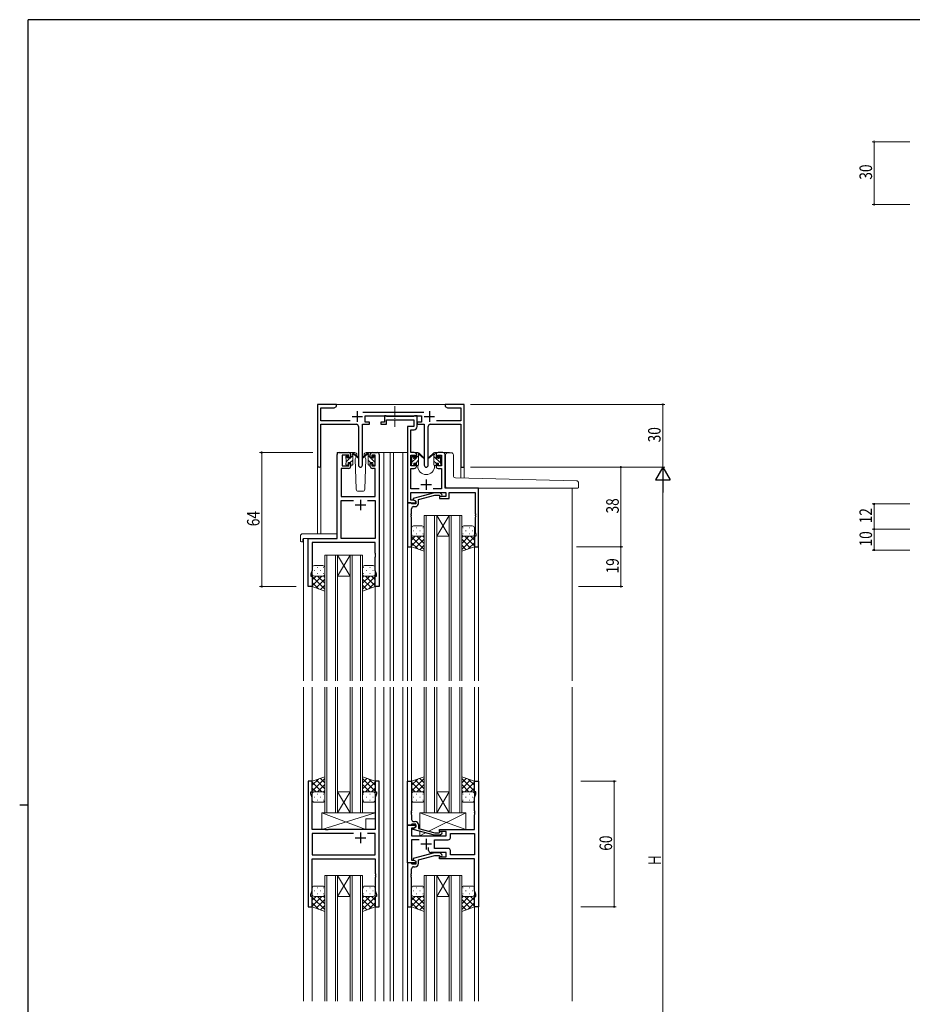
# Model space of a CAD drawing. Extents: x 0 to 1133, y 0 to 806.
# Drawn here: x 0 to 426, y 332 to 802 of the extents above; entities that cross this region are included whole.
import ezdxf

# ---------------------------------------------------------------- set-up
doc = ezdxf.new("R2010")
doc.units = 0
doc.linetypes.add('YCENTER_1', pattern=[13, 10, -1, 1, -1])
for name, color, linetype, lineweight in [('YKK_11', 7, 'CONTINUOUS', 30), ('YKK_12', 2, 'CONTINUOUS', 13), ('YKK_13', 4, 'CONTINUOUS', 13), ('YKK_D', 6, 'CONTINUOUS', 13)]:
    doc.layers.add(name, color=color, linetype=linetype, lineweight=lineweight)
doc.layers.add('YKK_ZWAK', color=7, linetype='CONTINUOUS')
doc.styles.get("Standard").update_dxf_attribs({"font": 'ROMANS.SHX', "bigfont": 'EXTFONT.SHX'})

# ---------------------------------------------------------------- blocks, each defined once
blk = doc.blocks.new('A201')
at = {"layer": 'YKK_ZWAK', "color": 254, "linetype": 'Continuous'}
for p, q in [((571, 410), (21, 410)), ((21, 35), (21, 410)), ((19, 222.5), (21, 222.5))]:
    blk.add_line(p, q, dxfattribs=at)

msp = doc.modelspace()

# ---------------------------------------------------------------- linework, layer by layer
at = {"layer": 'YKK_11', "color": 0, "linetype": 'ByBlock', "lineweight": -2, "ltscale": 0.5}
for p, q in [((142.3, 618.28), (142.3, 589.1)), ((151.3, 618.28), (142.3, 618.28)), ((143.93, 616.65), (150.2, 616.65)), ((143.93, 610.41), (143.93, 616.65)), ((150.2, 616.65), (151.3, 617.28)), ((151.3, 617.28), (151.3, 618.28)), ((203.3, 618.28), (203.3, 617.28)), ((206.84, 618.28), (203.3, 618.28)), ((203.3, 617.28), (204.39, 616.65)), ((204.39, 616.65), (210.67, 616.65)), ((207.02, 618.16), (206.84, 618.28)), ((207.57, 618.16), (207.02, 618.16)), ((207.75, 618.28), (207.57, 618.16)), ((207.84, 618.28), (207.75, 618.28)), ((208.02, 618.16), (207.84, 618.28)), ((208.57, 618.16), (208.02, 618.16)), ((208.75, 618.28), (208.57, 618.16)), ((212.3, 618.28), (208.75, 618.28)), ((210.67, 616.65), (210.67, 610.41)), ((212.3, 588.28), (212.3, 618.28)), ((193, 614.41), (163.99, 614.41)), ((165.1, 612.78), (191.9, 612.78)), ((165.1, 609.78), (165.1, 612.78)), ((174.3, 612.78), (174.3, 609.78)), ((175, 612.78), (174.3, 612.78)), ((175.27, 612.6), (175, 612.78)), ((175.45, 612.48), (175.27, 612.6)), ((188.11, 612.48), (175.45, 612.48)), ((188.29, 612.6), (188.11, 612.48)), ((188.57, 612.78), (188.29, 612.6)), ((189.9, 612.78), (188.57, 612.78)), ((189.9, 607.65), (189.9, 612.78)), ((191.9, 612.78), (191.9, 609.78)), ((157.95, 610.41), (143.93, 610.41)), ((143.93, 589.1), (143.93, 608.78)), ((143.93, 608.78), (160.85, 608.78)), ((161.85, 607.78), (161.85, 589.23)), ((163.75, 589.23), (163.75, 608.78)), ((163.75, 608.78), (167.1, 608.78)), ((167.1, 609.78), (165.1, 609.78)), ((167.1, 608.78), (167.1, 609.78)), ((172.6, 609.78), (172.6, 608.78)), ((174.3, 609.78), (172.6, 609.78)), ((172.6, 608.78), (175.3, 608.78)), ((175.3, 610.85), (188.27, 610.85)), ((175.3, 608.78), (175.3, 610.85)), ((185.2, 607.78), (185.2, 571.28)), ((188.27, 607.78), (185.2, 607.78)), ((188.27, 610.85), (188.27, 607.78)), ((189.9, 609.78), (189.9, 608.78)), ((191.9, 609.78), (189.9, 609.78)), ((189.9, 608.78), (193.25, 608.78)), ((193.25, 608.78), (193.25, 589.23)), ((195.15, 589.23), (195.15, 607.78)), ((196.15, 608.78), (210.67, 608.78)), ((210.67, 610.41), (199.05, 610.41)), ((210.67, 608.78), (210.67, 588.28)), ((186.83, 595.28), (186.83, 606.15)), ((186.83, 606.15), (188.4, 606.15)), ((151.6, 554.28), (151.6, 594.28)), ((152.6, 595.28), (157.1, 595.28)), ((154, 594.08), (154, 588.88)), ((157.3, 594.08), (154, 594.08)), ((157.3, 592.98), (157.3, 594.08)), ((158.1, 592.98), (157.3, 592.98)), ((158.1, 594.28), (158.1, 592.98)), ((167.5, 592.98), (167.5, 594.28)), ((168.3, 592.98), (167.5, 592.98)), ((168.3, 594.08), (168.3, 592.98)), ((169.8, 594.08), (168.3, 594.08)), ((168.5, 595.28), (170.8, 595.28)), ((169.8, 588.88), (169.8, 594.08)), ((171.8, 594.28), (171.8, 531.28)), ((188.5, 595.28), (186.83, 595.28)), ((186.83, 594.08), (188.7, 594.08)), ((186.83, 588.88), (186.83, 594.08)), ((188.7, 594.08), (188.7, 592.98)), ((188.7, 592.98), (189.5, 592.98)), ((189.5, 592.98), (189.5, 594.28)), ((198.9, 594.28), (198.9, 592.98)), ((198.9, 592.98), (199.7, 592.98)), ((199.7, 594.08), (201.57, 594.08)), ((199.7, 592.98), (199.7, 594.08)), ((202.2, 595.28), (199.9, 595.28)), ((201.57, 594.08), (201.57, 588.88)), ((203.2, 578.28), (203.2, 594.28)), ((154, 588.88), (157.3, 588.88)), ((157.3, 589.98), (158.1, 589.98)), ((157.3, 588.88), (157.3, 589.98)), ((158.1, 589.98), (158.1, 588.68)), ((167.5, 589.98), (168.3, 589.98)), ((167.5, 588.68), (167.5, 589.98)), ((168.3, 589.98), (168.3, 588.88)), ((168.3, 588.88), (169.8, 588.88)), ((188.7, 588.88), (186.83, 588.88)), ((188.7, 589.98), (188.7, 588.88)), ((189.5, 589.98), (188.7, 589.98)), ((189.5, 588.68), (189.5, 589.98)), ((198.9, 589.98), (198.9, 588.68)), ((199.7, 589.98), (198.9, 589.98)), ((199.7, 588.88), (199.7, 589.98)), ((201.57, 588.88), (199.7, 588.88)), ((210.67, 588.28), (212.3, 588.28)), ((153.53, 587.68), (153.53, 574.28)), ((157.1, 587.68), (153.53, 587.68)), ((169.87, 587.68), (168.5, 587.68)), ((169.87, 574.28), (169.87, 587.68)), ((186.83, 577.91), (186.83, 587.68)), ((186.83, 587.68), (188.5, 587.68)), ((199.9, 587.68), (201.57, 587.68)), ((201.57, 587.68), (201.57, 577.91)), ((153.53, 574.28), (169.87, 574.28)), ((190.85, 577.91), (186.83, 577.91)), ((186.83, 576.28), (203.6, 576.28)), ((186.83, 572.58), (186.83, 576.28)), ((198.1, 576.08), (188, 573.38)), ((190.5, 572.8), (198.26, 574.88)), ((201.57, 577.91), (197.55, 577.91)), ((200.94, 576.08), (198.1, 576.08)), ((198.26, 574.88), (200.45, 574.88)), ((200.45, 574.88), (200.87, 574.46)), ((200.6, 574.28), (200.6, 573.28)), ((203.6, 574.28), (200.6, 574.28)), ((201.72, 575.31), (200.94, 576.08)), ((219.2, 578.28), (203.2, 578.28)), ((203.6, 576.28), (203.6, 574.28)), ((205.1, 576.28), (217.57, 576.28)), ((205.1, 573.28), (205.1, 576.28)), ((217.57, 576.28), (217.57, 566.24)), ((219.2, 550.28), (219.2, 578.28)), ((153.53, 554.28), (153.53, 572.35)), ((153.53, 572.35), (159.45, 572.35)), ((166.15, 572.35), (169.87, 572.35)), ((166.15, 572.35), (169.87, 572.35)), ((169.87, 572.35), (169.87, 554.28)), ((185.2, 571.28), (185.2, 550.28)), ((186.9, 571.28), (185.2, 571.28)), ((185.2, 571.28), (189.2, 571.28)), ((188.33, 572.58), (186.83, 572.58)), ((187.2, 570.98), (186.9, 571.28)), ((187.4, 570.78), (187.2, 570.98)), ((189.2, 570.78), (187.4, 570.78)), ((188, 573.38), (188, 572.78)), ((188, 572.78), (189.2, 572.08)), ((188.2, 569.48), (189, 569.48)), ((189.2, 572.08), (188.33, 572.58)), ((189.2, 572.08), (189.2, 570.78)), ((189.2, 571.28), (189.2, 572.08)), ((190.5, 570.98), (190.5, 572.8)), ((200.6, 573.28), (205.1, 573.28)), ((187.08, 566.06), (187.2, 566.24)), ((187.08, 565.51), (187.08, 566.06)), ((187.2, 565.33), (187.08, 565.51)), ((187.08, 565.06), (187.2, 565.24)), ((187.08, 564.51), (187.08, 565.06)), ((187.2, 564.33), (187.08, 564.51)), ((187.2, 566.24), (187.2, 568.48)), ((187.2, 565.24), (187.2, 565.33)), ((187.2, 550.28), (187.2, 564.33)), ((217.57, 566.24), (217.69, 566.06)), ((217.69, 565.51), (217.57, 565.33)), ((217.57, 565.33), (217.57, 565.24)), ((217.57, 565.24), (217.69, 565.06)), ((217.69, 564.51), (217.57, 564.33)), ((217.57, 564.33), (217.57, 557.19)), ((217.69, 566.06), (217.69, 565.51)), ((217.69, 565.06), (217.69, 564.51)), ((217.2, 555.28), (217.2, 550.28)), ((217.9, 555.28), (217.2, 555.28)), ((217.57, 557.19), (217.9, 556.28)), ((217.9, 556.28), (217.9, 555.28)), ((137.8, 531.28), (137.8, 554.28)), ((137.8, 554.28), (151.6, 554.28)), ((169.87, 552.35), (139.73, 552.35)), ((139.73, 552.35), (139.73, 539.01)), ((169.87, 554.28), (153.53, 554.28)), ((169.87, 547.24), (169.87, 552.35)), ((185.2, 550.28), (187.2, 550.28)), ((217.2, 550.28), (219.2, 550.28)), ((169.99, 547.06), (169.87, 547.24)), ((169.87, 546.33), (169.99, 546.51)), ((169.87, 546.24), (169.87, 546.33)), ((169.99, 546.06), (169.87, 546.24)), ((169.87, 545.33), (169.99, 545.51)), ((169.99, 546.51), (169.99, 547.06)), ((169.99, 545.51), (169.99, 546.06)), ((169.87, 539.01), (169.87, 545.33)), ((139.73, 539.01), (139.1, 537.28)), ((139.1, 537.28), (139.1, 536.28)), ((139.1, 536.28), (139.8, 536.28)), ((139.8, 536.28), (139.8, 531.28)), ((169.8, 536.28), (170.5, 536.28)), ((169.8, 531.28), (169.8, 536.28)), ((170.5, 537.28), (169.87, 539.01)), ((170.5, 536.28), (170.5, 537.28)), ((139.8, 531.28), (137.8, 531.28)), ((171.8, 531.28), (169.8, 531.28)), ((137.8, 438.28), (137.8, 378.28)), ((139.8, 438.28), (137.8, 438.28)), ((139.8, 433.28), (139.8, 438.28)), ((169.8, 438.28), (169.8, 433.28)), ((171.8, 438.28), (169.8, 438.28)), ((171.8, 378.28), (171.8, 438.28)), ((185.2, 417.28), (185.2, 438.28)), ((185.2, 438.28), (187.2, 438.28)), ((187.2, 438.28), (187.2, 424.24)), ((217.2, 433.28), (217.2, 438.28)), ((217.2, 438.28), (219.2, 438.28)), ((219.2, 438.28), (219.2, 378.28)), ((139.1, 433.28), (139.8, 433.28)), ((139.1, 432.28), (139.1, 433.28)), ((169.8, 433.28), (170.5, 433.28)), ((170.5, 433.28), (170.5, 432.28)), ((217.9, 433.28), (217.2, 433.28)), ((217.9, 432.28), (217.9, 433.28)), ((139.73, 430.55), (139.1, 432.28)), ((139.73, 415.28), (139.73, 430.55)), ((170.5, 432.28), (169.87, 430.55)), ((169.87, 430.55), (169.87, 415.28)), ((217.27, 430.55), (217.9, 432.28)), ((217.27, 424.24), (217.27, 430.55)), ((187.2, 424.24), (187.08, 424.06)), ((187.08, 424.06), (187.08, 423.51)), ((187.08, 423.51), (187.2, 423.32)), ((187.2, 423.24), (187.08, 423.06)), ((187.2, 423.32), (187.2, 423.24)), ((217.39, 424.06), (217.27, 424.24)), ((217.27, 423.32), (217.39, 423.51)), ((217.27, 423.24), (217.27, 423.32)), ((217.39, 423.06), (217.27, 423.24)), ((217.39, 423.51), (217.39, 424.06)), ((187.08, 423.06), (187.08, 422.51)), ((187.08, 422.51), (187.2, 422.32)), ((187.2, 422.32), (187.2, 420.08)), ((188.2, 419.08), (189, 419.08)), ((217.27, 422.32), (217.39, 422.51)), ((217.27, 415.28), (217.27, 422.32)), ((217.39, 422.51), (217.39, 423.06)), ((146.13, 415.28), (139.73, 415.28)), ((146.32, 415.14), (146.13, 415.28)), ((147.28, 415.14), (146.32, 415.14)), ((147.47, 415.28), (147.28, 415.14)), ((169.87, 415.28), (147.47, 415.28)), ((185.2, 399.28), (185.2, 417.28)), ((186.9, 417.28), (185.2, 417.28)), ((185.2, 417.28), (189.2, 417.28)), ((187.2, 417.58), (186.9, 417.28)), ((187.13, 415.98), (187.13, 412.28)), ((188.33, 415.98), (187.13, 415.98)), ((187.4, 417.78), (187.2, 417.58)), ((189.2, 417.78), (187.4, 417.78)), ((188, 415.79), (189.2, 416.48)), ((188, 415.19), (188, 415.79)), ((198.1, 412.48), (188, 415.19)), ((189.2, 416.48), (188.33, 415.98)), ((189.2, 416.48), (189.2, 417.78)), ((189.2, 417.28), (189.2, 416.48)), ((190.5, 417.58), (190.5, 415.76)), ((190.5, 415.76), (198.26, 413.68)), ((200.45, 413.68), (200.87, 414.11)), ((200.6, 415.28), (217.27, 415.28)), ((200.6, 414.28), (200.6, 415.28)), ((203.8, 414.28), (200.6, 414.28)), ((203.8, 412.28), (203.8, 414.28)), ((159.45, 413.35), (139.73, 413.35)), ((159.45, 413.35), (139.73, 413.35)), ((139.73, 413.35), (139.73, 403.21)), ((169.87, 413.35), (166.15, 413.35)), ((169.87, 403.21), (169.87, 413.35)), ((187.13, 412.28), (203.8, 412.28)), ((187.13, 410.35), (187.13, 400.58)), ((190.85, 410.35), (187.13, 410.35)), ((200.94, 412.48), (198.1, 412.48)), ((198.2, 406.21), (198.2, 410.35)), ((198.2, 410.35), (204.73, 410.35)), ((198.26, 413.68), (200.45, 413.68)), ((201.72, 413.26), (200.94, 412.48)), ((205.73, 413.35), (217.27, 413.35)), ((205.73, 413.35), (217.27, 413.35)), ((205.73, 411.35), (205.73, 413.35)), ((217.27, 413.35), (217.27, 403.21)), ((195.35, 405.28), (195.35, 406.72)), ((204.73, 406.21), (198.2, 406.21)), ((205.73, 403.21), (205.73, 405.21)), ((139.73, 403.21), (169.87, 403.21)), ((139.73, 386.01), (139.73, 401.28)), ((139.73, 401.28), (169.87, 401.28)), ((169.87, 401.28), (169.87, 394.24)), ((187.13, 400.58), (188.33, 400.58)), ((198.1, 404.08), (188, 401.38)), ((188, 401.38), (188, 400.78)), ((188, 400.78), (189.2, 400.08)), ((188.33, 400.58), (189.2, 400.08)), ((189.2, 400.08), (189.2, 398.78)), ((189.2, 400.08), (189.2, 399.28)), ((190.5, 400.8), (198.26, 402.88)), ((190.5, 398.98), (190.5, 400.8)), ((203.8, 404.28), (196.35, 404.28)), ((200.94, 404.08), (198.1, 404.08)), ((198.26, 402.88), (200.45, 402.88)), ((200.45, 402.88), (200.87, 402.46)), ((200.6, 402.28), (203.8, 402.28)), ((200.6, 401.28), (200.6, 402.28)), ((217.27, 401.28), (200.6, 401.28)), ((201.72, 403.31), (200.94, 404.08)), ((203.8, 402.28), (203.8, 404.28)), ((217.27, 403.21), (205.73, 403.21)), ((217.27, 386.01), (217.27, 401.28)), ((185.2, 399.28), (185.2, 378.28)), ((186.9, 399.28), (185.2, 399.28)), ((189.2, 399.28), (185.2, 399.28)), ((187.2, 398.98), (186.9, 399.28)), ((187.4, 398.78), (187.2, 398.98)), ((187.2, 394.24), (187.2, 396.48)), ((189.2, 398.78), (187.4, 398.78)), ((188.2, 397.48), (189, 397.48)), ((169.87, 394.24), (169.99, 394.06)), ((169.99, 393.51), (169.87, 393.32)), ((169.87, 393.32), (169.87, 393.24)), ((169.87, 393.24), (169.99, 393.06)), ((169.99, 392.51), (169.87, 392.32)), ((169.87, 392.32), (169.87, 386.01)), ((169.99, 394.06), (169.99, 393.51)), ((169.99, 393.06), (169.99, 392.51)), ((187.08, 394.06), (187.2, 394.24)), ((187.08, 393.51), (187.08, 394.06)), ((187.2, 393.32), (187.08, 393.51)), ((187.08, 393.06), (187.2, 393.24)), ((187.08, 392.51), (187.08, 393.06)), ((187.2, 392.32), (187.08, 392.51)), ((187.2, 393.24), (187.2, 393.32)), ((187.2, 378.28), (187.2, 392.32)), ((139.1, 384.28), (139.73, 386.01)), ((169.87, 386.01), (170.5, 384.28)), ((217.9, 384.28), (217.27, 386.01)), ((139.1, 383.28), (139.1, 384.28)), ((139.8, 383.28), (139.1, 383.28)), ((139.8, 378.28), (139.8, 383.28)), ((169.8, 383.28), (169.8, 378.28)), ((170.5, 383.28), (169.8, 383.28)), ((170.5, 384.28), (170.5, 383.28)), ((217.2, 378.28), (217.2, 383.28)), ((217.2, 383.28), (217.9, 383.28)), ((217.9, 383.28), (217.9, 384.28)), ((137.8, 378.28), (139.8, 378.28)), ((169.8, 378.28), (171.8, 378.28)), ((185.2, 378.28), (187.2, 378.28)), ((219.2, 378.28), (217.2, 378.28))]:
    msp.add_line(p, q, dxfattribs=at)
at = {"layer": 'YKK_11', "color": 2, "ltscale": 0.5}
for p, q in [((158.8, 612.48), (163.8, 612.48)), ((161.3, 614.98), (161.3, 609.98)), ((193.2, 612.48), (198.2, 612.48)), ((195.7, 614.98), (195.7, 609.98)), ((191.7, 579.98), (196.7, 579.98)), ((194.2, 582.48), (194.2, 577.48)), ((160.3, 570.28), (165.3, 570.28)), ((162.8, 572.78), (162.8, 567.78)), ((160.3, 411.28), (165.3, 411.28)), ((162.8, 413.78), (162.8, 408.78)), ((194.2, 410.78), (194.2, 405.78)), ((196.7, 408.28), (191.7, 408.28))]:
    msp.add_line(p, q, dxfattribs=at)
at = {"layer": 'YKK_11', "color": 0, "linetype": 'ByBlock', "lineweight": -2, "ltscale": 0.5}
for centre, radius, start, end in [((160.85, 607.78), 1, 0, 90), ((188.4, 607.65), 1.5, 270, 360), ((196.15, 607.78), 1, 90, 180), ((152.6, 594.28), 1, 90, 180), ((157.1, 594.28), 1, 0, 90), ((168.5, 594.28), 1, 90, 180), ((170.8, 594.28), 1, 0, 90), ((188.5, 594.28), 1, 0, 90), ((199.9, 594.28), 1, 90, 180), ((202.2, 594.28), 1, 0, 90), ((143.11, 589.1), 0.815, 180, 0), ((157.1, 588.68), 1, 270, 360), ((162.8, 589.23), 0.95, 180, 0), ((168.5, 588.68), 1, 180, 270), ((188.5, 588.68), 1, 270, 360), ((194.2, 589.23), 0.95, 180, 0), ((199.9, 588.68), 1, 180, 270), ((201.3, 574.88), 0.6, 225, 45), ((188.2, 568.48), 1, 90, 180), ((189, 570.98), 1.5, 270, 360), ((188.2, 420.08), 1, 180, 270), ((189, 417.58), 1.5, 0, 90), ((201.3, 413.68), 0.6, 315, 135), ((204.73, 411.35), 1, 270, 360), ((196.35, 405.28), 1, 180, 270), ((204.73, 405.21), 1, 0, 90), ((201.3, 402.88), 0.6, 225, 45), ((188.2, 396.48), 1, 90, 180), ((189, 398.98), 1.5, 270, 360)]:
    msp.add_arc(centre, radius, start, end, dxfattribs=at)
at = {"layer": 'YKK_12'}
for p, q in [((150.8, 618.28), (203.8, 618.28)), ((151.6, 554.58), (151.6, 595.28)), ((154.8, 595.28), (151.6, 595.28)), ((169.65, 595.28), (177, 595.28)), ((174, 595.28), (174, 486.28)), ((176.99, 595.28), (185.2, 595.28)), ((177, 595.28), (177, 486.28)), ((178.5, 595.28), (178.5, 486.28)), ((183, 595.28), (183, 486.28)), ((188.5, 595.28), (190.2, 595.28)), ((190.2, 595.28), (190.2, 595.08)), ((198.2, 595.28), (198.2, 595.08)), ((198.2, 595.28), (205.39, 595.28)), ((205.4, 595.15), (205.4, 595.28)), ((142.3, 589.1), (142.3, 556.47)), ((143.93, 589.1), (143.93, 556.47)), ((190.2, 589.08), (190.2, 588.78)), ((198.2, 589.08), (198.2, 588.78)), ((212.3, 588.28), (210.67, 588.28)), ((210.67, 588.28), (210.67, 583.2)), ((212.3, 588.28), (212.3, 583.16)), ((221.8, 578.28), (240, 578.28)), ((264, 578.28), (264, 486.28)), ((135.6, 554.28), (135.6, 486.28)), ((138.1, 554.28), (135.6, 554.28)), ((185.2, 550.58), (185.2, 486.28)), ((187.2, 550.78), (187.2, 486.28)), ((217.2, 550.78), (217.2, 486.28)), ((219.2, 550.58), (219.2, 486.28)), ((139.8, 531.78), (139.8, 486.28)), ((169.8, 531.78), (169.8, 486.28)), ((135.6, 483.28), (135.6, 333.28)), ((139.8, 483.28), (139.8, 438.28)), ((169.8, 483.28), (169.8, 438.28)), ((174, 483.28), (174, 333.28)), ((177, 483.28), (177, 333.28)), ((178.5, 483.28), (178.5, 333.28)), ((183, 483.28), (183, 333.28)), ((185.2, 483.28), (185.2, 333.28)), ((187.2, 483.28), (187.2, 438.28)), ((217.2, 483.28), (217.2, 438.28)), ((219.2, 483.28), (219.2, 333.28)), ((264, 483.28), (264, 333.28)), ((139.8, 378.28), (139.8, 333.28)), ((169.8, 378.28), (169.8, 333.28)), ((187.2, 378.28), (187.2, 333.28)), ((217.2, 378.28), (217.2, 333.28))]:
    msp.add_line(p, q, dxfattribs=at)
at = {"layer": 'YKK_12', "ltscale": 1.5}
for p, q in [((193.2, 565.28), (193.2, 486.28)), ((199.2, 565.28), (193.2, 565.28)), ((194.2, 486.28), (194.2, 565.28)), ((198.2, 565.28), (198.2, 486.28)), ((199.2, 486.28), (199.2, 565.28)), ((205.2, 565.28), (199.2, 555.28)), ((199.2, 565.28), (205.2, 555.28)), ((199.2, 565.28), (205.2, 565.28)), ((205.2, 565.28), (205.2, 486.28)), ((211.2, 565.28), (205.2, 565.28)), ((206.2, 486.28), (206.2, 565.28)), ((210.2, 565.28), (210.2, 486.28)), ((211.2, 486.28), (211.2, 565.28)), ((199.2, 555.28), (205.2, 555.28)), ((145.8, 546.28), (145.8, 486.28)), ((151.8, 546.28), (145.8, 546.28)), ((146.8, 486.28), (146.8, 546.28)), ((150.8, 546.28), (150.8, 486.28)), ((157.8, 546.28), (151.8, 536.28)), ((151.8, 546.28), (157.8, 536.28)), ((151.8, 486.28), (151.8, 546.28)), ((151.8, 546.28), (157.8, 546.28)), ((157.8, 546.28), (157.8, 486.28)), ((163.8, 546.28), (157.8, 546.28)), ((158.8, 486.28), (158.8, 546.28)), ((162.8, 546.28), (162.8, 486.28)), ((163.8, 486.28), (163.8, 546.28)), ((151.8, 536.28), (157.8, 536.28)), ((145.8, 483.28), (145.8, 423.28)), ((146.8, 423.28), (146.8, 483.28)), ((150.8, 483.28), (150.8, 423.28)), ((151.8, 423.28), (151.8, 483.28)), ((157.8, 483.28), (157.8, 423.28)), ((158.8, 423.28), (158.8, 483.28)), ((162.8, 483.28), (162.8, 423.28)), ((163.8, 423.28), (163.8, 483.28)), ((193.2, 483.28), (193.2, 423.28)), ((194.2, 423.28), (194.2, 483.28)), ((198.2, 483.28), (198.2, 423.28)), ((199.2, 423.28), (199.2, 483.28)), ((205.2, 483.28), (205.2, 423.28)), ((206.2, 423.28), (206.2, 483.28)), ((210.2, 483.28), (210.2, 423.28)), ((211.2, 423.28), (211.2, 483.28)), ((157.8, 423.28), (151.8, 433.28)), ((151.8, 423.28), (157.8, 433.28)), ((151.8, 433.28), (157.8, 433.28)), ((205.2, 423.28), (199.2, 433.28)), ((199.2, 423.28), (205.2, 433.28)), ((199.2, 433.28), (205.2, 433.28)), ((145.8, 423.28), (151.8, 423.28)), ((151.8, 423.28), (157.8, 423.28)), ((157.8, 423.28), (163.8, 423.28)), ((193.2, 423.28), (199.2, 423.28)), ((199.2, 423.28), (205.2, 423.28)), ((205.2, 423.28), (211.2, 423.28)), ((145.8, 393.28), (145.8, 333.28)), ((151.8, 393.28), (145.8, 393.28)), ((146.8, 333.28), (146.8, 393.28)), ((150.8, 393.28), (150.8, 333.28)), ((151.8, 333.28), (151.8, 393.28)), ((151.8, 393.28), (157.8, 393.28)), ((157.8, 393.28), (151.8, 383.28)), ((151.8, 393.28), (157.8, 383.28)), ((157.8, 393.28), (157.8, 333.28)), ((163.8, 393.28), (157.8, 393.28)), ((158.8, 333.28), (158.8, 393.28)), ((162.8, 393.28), (162.8, 333.28)), ((163.8, 333.28), (163.8, 393.28)), ((193.2, 393.28), (193.2, 333.28)), ((199.2, 393.28), (193.2, 393.28)), ((194.2, 333.28), (194.2, 393.28)), ((198.2, 393.28), (198.2, 333.28)), ((199.2, 333.28), (199.2, 393.28)), ((205.2, 393.28), (199.2, 383.28)), ((199.2, 393.28), (205.2, 383.28)), ((199.2, 393.28), (205.2, 393.28)), ((205.2, 393.28), (205.2, 333.28)), ((211.2, 393.28), (205.2, 393.28)), ((206.2, 333.28), (206.2, 393.28)), ((210.2, 393.28), (210.2, 333.28)), ((211.2, 333.28), (211.2, 393.28)), ((151.8, 383.28), (157.8, 383.28)), ((199.2, 383.28), (205.2, 383.28))]:
    msp.add_line(p, q, dxfattribs=at)
at = {"layer": 'YKK_12'}
msp.add_arc((194.2, 588.78), 4, 180, 0, dxfattribs=at)
at = {"layer": 'YKK_13', "linetype": 'YCENTER_1', "ltscale": 0.5}
msp.add_line((179.2, 617.44), (179.2, 607.53), dxfattribs=at)
at = {"layer": 'YKK_13'}
for p, q in [((155.8, 592.82), (156.84, 593.86)), ((155.8, 592.58), (155.8, 593.18)), ((155.88, 593.4), (156.38, 593.9)), ((156, 590.77), (159.1, 593.87)), ((156.9, 593.68), (156.9, 593.34)), ((160.08, 595.28), (157.1, 595.28)), ((157.36, 592.88), (158.1, 592.88)), ((158.1, 592.88), (158.1, 594.98)), ((158.4, 595.28), (159.19, 595.28)), ((159.1, 594.78), (159.1, 595.28)), ((159.1, 589.58), (159.1, 594.18)), ((159.38, 595.21), (161.56, 593.17)), ((161.53, 592.82), (159.39, 594.52)), ((160.77, 593.22), (160.25, 592.32)), ((161.1, 593.78), (161.03, 593.66)), ((161.08, 594.32), (161.1, 593.78)), ((166.21, 595.21), (164.03, 593.17)), ((164.06, 592.82), (166.2, 594.52)), ((164.49, 593.78), (164.51, 594.32)), ((164.64, 593.53), (164.49, 593.78)), ((165.34, 592.32), (164.49, 593.78)), ((168.5, 595.28), (165.51, 595.28)), ((167.2, 595.28), (166.4, 595.28)), ((166.5, 594.78), (166.5, 595.28)), ((166.5, 589.58), (166.5, 594.18)), ((169.6, 590.73), (166.5, 593.83)), ((167.47, 595.1), (167.31, 595.26)), ((167.5, 592.88), (167.5, 594.98)), ((168.23, 592.88), (167.5, 592.88)), ((168.7, 593.68), (168.7, 593.34)), ((169.8, 592.78), (168.74, 593.84)), ((169.71, 593.4), (169.21, 593.9)), ((169.8, 592.58), (169.8, 593.18)), ((187.2, 592.79), (188.15, 593.74)), ((187.2, 592.38), (187.2, 592.98)), ((187.28, 593.2), (187.78, 593.7)), ((187.4, 590.74), (189.34, 592.68)), ((188.3, 593.48), (188.3, 593.14)), ((188.76, 592.68), (189.5, 592.68)), ((189.5, 592.68), (189.5, 594.78)), ((189.5, 592.84), (190.5, 593.84)), ((189.8, 595.08), (190.59, 595.08)), ((190.5, 594.58), (190.5, 595.08)), ((190.5, 589.38), (190.5, 593.98)), ((190.78, 595.01), (192.96, 592.97)), ((192.93, 592.62), (190.79, 594.32)), ((197.61, 595.01), (195.43, 592.97)), ((195.46, 592.62), (197.6, 594.32)), ((198.6, 595.08), (197.8, 595.08)), ((197.9, 594.58), (197.9, 595.08)), ((197.9, 589.38), (197.9, 593.98)), ((201, 590.36), (197.9, 593.46)), ((198.9, 594.7), (198.51, 595.08)), ((198.9, 592.68), (198.9, 594.78)), ((199.63, 592.68), (198.9, 592.68)), ((201.2, 592.4), (200.1, 593.5)), ((200.1, 593.48), (200.1, 593.14)), ((201.11, 593.2), (200.61, 593.7)), ((201.2, 592.38), (201.2, 592.98)), ((203.49, 579.28), (203.49, 594.15)), ((204.49, 595.15), (206.19, 595.15)), ((207.19, 584.26), (207.19, 594.15)), ((155.8, 589.58), (155.8, 590.08)), ((156, 590.28), (156, 592.38)), ((156.6, 589.28), (156.1, 589.28)), ((156.9, 590.48), (158.1, 590.48)), ((156.9, 590.48), (156.9, 589.58)), ((157.95, 590.48), (159.1, 591.63)), ((158.1, 590.48), (158.1, 589.58)), ((158.8, 589.28), (158.4, 589.28)), ((160.25, 592.32), (160.76, 577.75)), ((164.83, 577.75), (165.34, 592.32)), ((167.6, 590.48), (166.5, 591.59)), ((166.8, 589.28), (167.2, 589.28)), ((167.5, 590.48), (167.5, 589.58)), ((168.7, 590.48), (167.5, 590.48)), ((168.7, 590.48), (168.7, 589.58)), ((169, 589.28), (169.5, 589.28)), ((169.6, 590.28), (169.6, 592.38)), ((169.8, 589.58), (169.8, 590.08)), ((187.2, 589.38), (187.2, 589.88)), ((187.4, 590.08), (187.4, 592.18)), ((188, 589.08), (187.5, 589.08)), ((187.98, 589.08), (188.3, 589.4)), ((188.3, 590.28), (189.5, 590.28)), ((188.3, 590.28), (188.3, 589.38)), ((189.18, 590.28), (190.5, 591.6)), ((189.5, 590.28), (189.5, 589.38)), ((190.2, 589.08), (189.8, 589.08)), ((190.23, 589.09), (190.49, 589.35)), ((198.9, 590.21), (197.9, 591.21)), ((198.2, 589.08), (198.6, 589.08)), ((198.9, 590.28), (198.9, 589.38)), ((200.1, 590.28), (198.9, 590.28)), ((200.1, 590.28), (200.1, 589.38)), ((200.4, 589.08), (200.9, 589.08)), ((201, 590.08), (201, 592.18)), ((201.2, 589.38), (201.2, 589.88)), ((266.02, 581.81), (208.17, 583.26)), ((267, 578.58), (267, 580.81)), ((161.76, 576.78), (163.83, 576.78)), ((204.49, 578.28), (266.7, 578.28)), ((134.11, 555.47), (134.11, 553.1)), ((135.11, 556.47), (151.1, 556.47)), ((151.6, 555.47), (151.6, 555.97)), ((151.6, 554.78), (151.6, 555.47)), ((135.11, 552.59), (135.3, 552.59)), ((135.3, 553.98), (135.3, 553.09)), ((135.3, 552.59), (135.3, 553.09)), ((135.6, 554.28), (151.1, 554.28)), ((144.37, 423.28), (144.37, 415.28)), ((165.37, 415.28), (144.37, 423.28)), ((144.37, 415.28), (169.87, 423.28)), ((144.37, 423.28), (169.87, 423.28)), ((169.87, 423.28), (169.87, 420.28)), ((191.1, 423.29), (191.1, 415.6)), ((213.1, 415.29), (191.1, 423.29)), ((213.1, 423.29), (191.1, 423.29)), ((195.42, 414.45), (213.1, 423.29)), ((213.1, 415.29), (213.1, 423.29)), ((165.37, 420.28), (165.37, 415.28)), ((165.37, 420.28), (169.87, 420.28)), ((144.37, 415.28), (165.37, 415.28)), ((191.1, 414.36), (191.1, 412.29)), ((200.6, 415.29), (213.1, 415.29)), ((200.6, 413.83), (200.6, 415.29)), ((191.1, 412.29), (193.8, 413.64)), ((191.1, 412.29), (200.6, 412.29)), ((200.6, 412.29), (200.6, 412.49))]:
    msp.add_line(p, q, dxfattribs=at)
at = {"layer": 'YKK_13', "ltscale": 1.5}
for p, q in [((192.19, 560.28), (188.19, 560.28)), ((212.2, 560.28), (216.2, 560.28)), ((187.19, 559.28), (187.19, 556.28)), ((187.19, 550.28), (187.19, 556.28)), ((191.81, 555.28), (187.19, 550.66)), ((188.99, 555.28), (187.19, 553.49)), ((187.19, 555.02), (193.19, 549.02)), ((188.11, 557.92), (188.31, 557.92)), ((188.19, 555.28), (191.79, 555.28)), ((188.59, 555.28), (192.19, 555.28)), ((189.53, 559.34), (189.73, 559.34)), ((189.53, 556.51), (189.73, 556.51)), ((189.75, 555.28), (193.19, 551.84)), ((191.14, 557.92), (191.34, 557.92)), ((192.53, 555.34), (193.19, 554.67)), ((192.56, 559.34), (192.76, 559.34)), ((192.56, 556.51), (192.76, 556.51)), ((193.19, 556.28), (193.19, 559.28)), ((193.19, 556.51), (193.19, 548.14)), ((211.2, 556.28), (211.2, 559.28)), ((211.2, 556.51), (211.2, 548.14)), ((211.86, 555.34), (211.2, 554.67)), ((214.64, 555.28), (211.2, 551.84)), ((217.2, 555.02), (211.2, 549.02)), ((211.83, 559.34), (211.63, 559.34)), ((211.83, 556.51), (211.63, 556.51)), ((215.8, 555.28), (212.2, 555.28)), ((212.58, 555.28), (217.2, 550.66)), ((216.2, 555.28), (212.6, 555.28)), ((213.25, 557.92), (213.05, 557.92)), ((214.86, 559.34), (214.66, 559.34)), ((214.86, 556.51), (214.66, 556.51)), ((215.4, 555.28), (217.2, 553.49)), ((216.28, 557.92), (216.08, 557.92)), ((217.2, 559.28), (217.2, 556.28)), ((217.2, 550.28), (217.2, 556.28)), ((187.19, 552.19), (190.16, 549.23)), ((193.19, 548.14), (187.19, 550.28)), ((193.19, 553.84), (189, 549.64)), ((193.19, 551.01), (191.08, 548.9)), ((211.2, 553.84), (215.39, 549.64)), ((211.2, 551.01), (213.31, 548.9)), ((211.2, 548.14), (217.2, 550.28)), ((217.2, 552.19), (214.24, 549.23)), ((144.79, 541.28), (140.79, 541.28)), ((164.8, 541.28), (168.8, 541.28)), ((139.79, 540.28), (139.79, 537.28)), ((139.79, 531.28), (139.79, 537.28)), ((144.41, 536.28), (139.79, 531.66)), ((141.59, 536.28), (139.79, 534.49)), ((140.71, 538.92), (140.91, 538.92)), ((140.79, 536.28), (144.39, 536.28)), ((141.19, 536.28), (144.79, 536.28)), ((142.13, 540.34), (142.33, 540.34)), ((142.13, 537.51), (142.33, 537.51)), ((142.35, 536.28), (145.79, 532.84)), ((143.74, 538.92), (143.94, 538.92)), ((145.13, 536.34), (145.79, 535.67)), ((145.16, 540.34), (145.36, 540.34)), ((145.16, 537.51), (145.36, 537.51)), ((145.79, 537.28), (145.79, 540.28)), ((145.79, 537.51), (145.79, 529.14)), ((163.8, 537.28), (163.8, 540.28)), ((163.8, 537.51), (163.8, 529.14)), ((164.46, 536.34), (163.8, 535.67)), ((167.24, 536.28), (163.8, 532.84)), ((164.43, 540.34), (164.23, 540.34)), ((164.43, 537.51), (164.23, 537.51)), ((168.4, 536.28), (164.8, 536.28)), ((165.18, 536.28), (169.8, 531.66)), ((168.8, 536.28), (165.2, 536.28)), ((165.85, 538.92), (165.65, 538.92)), ((167.46, 540.34), (167.26, 540.34)), ((167.46, 537.51), (167.26, 537.51)), ((168, 536.28), (169.8, 534.49)), ((168.88, 538.92), (168.68, 538.92)), ((169.8, 540.28), (169.8, 537.28)), ((169.8, 531.28), (169.8, 537.28)), ((139.79, 536.02), (145.79, 530.02)), ((139.79, 533.19), (142.75, 530.23)), ((145.79, 534.84), (141.6, 530.64)), ((145.79, 532.01), (143.68, 529.9)), ((169.8, 536.02), (163.8, 530.02)), ((163.8, 534.84), (167.99, 530.64)), ((163.8, 532.01), (165.91, 529.9)), ((169.8, 533.19), (166.84, 530.23)), ((145.79, 529.14), (139.79, 531.28)), ((163.8, 529.14), (169.8, 531.28)), ((145.79, 440.43), (139.79, 438.28)), ((139.79, 433.55), (145.79, 439.55)), ((139.79, 436.38), (142.76, 439.34)), ((139.79, 438.28), (139.79, 432.28)), ((144.41, 433.28), (139.79, 437.9)), ((145.79, 434.73), (141.6, 438.93)), ((145.79, 437.56), (143.68, 439.67)), ((145.79, 432.06), (145.79, 440.43)), ((163.8, 432.06), (163.8, 440.43)), ((163.8, 440.43), (169.8, 438.28)), ((163.8, 437.56), (165.91, 439.67)), ((169.8, 433.55), (163.8, 439.55)), ((163.8, 434.73), (167.99, 438.93)), ((165.18, 433.28), (169.8, 437.9)), ((169.8, 436.38), (166.84, 439.34)), ((169.8, 438.28), (169.8, 432.28)), ((193.19, 440.43), (187.19, 438.28)), ((187.19, 433.55), (193.19, 439.55)), ((187.19, 436.38), (190.15, 439.34)), ((187.19, 438.28), (187.19, 432.28)), ((191.81, 433.28), (187.19, 437.9)), ((193.19, 434.73), (189, 438.93)), ((193.19, 437.56), (191.08, 439.67)), ((193.19, 432.06), (193.19, 440.43)), ((211.2, 440.43), (217.2, 438.28)), ((211.2, 432.06), (211.2, 440.43)), ((211.2, 437.56), (213.31, 439.67)), ((217.2, 433.55), (211.2, 439.55)), ((211.2, 434.73), (215.39, 438.93)), ((212.58, 433.28), (217.2, 437.9)), ((217.2, 436.38), (214.24, 439.34)), ((217.2, 438.28), (217.2, 432.28)), ((141.59, 433.28), (139.79, 435.07)), ((140.79, 433.28), (144.39, 433.28)), ((141.19, 433.28), (144.79, 433.28)), ((142.35, 433.28), (145.79, 436.72)), ((145.13, 433.23), (145.79, 433.89)), ((167.24, 433.28), (163.8, 436.72)), ((164.46, 433.23), (163.8, 433.89)), ((168.4, 433.28), (164.8, 433.28)), ((168.8, 433.28), (165.2, 433.28)), ((168, 433.28), (169.8, 435.07)), ((188.99, 433.28), (187.19, 435.07)), ((188.19, 433.28), (191.79, 433.28)), ((188.59, 433.28), (192.19, 433.28)), ((189.75, 433.28), (193.19, 436.72)), ((192.53, 433.23), (193.19, 433.89)), ((214.64, 433.28), (211.2, 436.72)), ((211.86, 433.23), (211.2, 433.89)), ((215.8, 433.28), (212.2, 433.28)), ((216.2, 433.28), (212.6, 433.28)), ((215.4, 433.28), (217.2, 435.07)), ((139.79, 429.28), (139.79, 432.28)), ((140.71, 430.65), (140.91, 430.65)), ((144.79, 428.28), (140.79, 428.28)), ((142.13, 432.06), (142.33, 432.06)), ((142.13, 429.23), (142.33, 429.23)), ((143.74, 430.65), (143.94, 430.65)), ((145.16, 432.06), (145.36, 432.06)), ((145.16, 429.23), (145.36, 429.23)), ((145.79, 432.28), (145.79, 429.28)), ((163.8, 432.28), (163.8, 429.28)), ((164.43, 432.06), (164.23, 432.06)), ((164.43, 429.23), (164.23, 429.23)), ((164.8, 428.28), (168.8, 428.28)), ((165.85, 430.65), (165.65, 430.65)), ((167.46, 432.06), (167.26, 432.06)), ((167.46, 429.23), (167.26, 429.23)), ((168.88, 430.65), (168.68, 430.65)), ((169.8, 429.28), (169.8, 432.28)), ((187.19, 429.28), (187.19, 432.28)), ((188.11, 430.65), (188.31, 430.65)), ((192.19, 428.28), (188.19, 428.28)), ((189.53, 432.06), (189.73, 432.06)), ((189.53, 429.23), (189.73, 429.23)), ((191.14, 430.65), (191.34, 430.65)), ((192.56, 432.06), (192.76, 432.06)), ((192.56, 429.23), (192.76, 429.23)), ((193.19, 432.28), (193.19, 429.28)), ((211.2, 432.28), (211.2, 429.28)), ((211.83, 432.06), (211.63, 432.06)), ((211.83, 429.23), (211.63, 429.23)), ((212.2, 428.28), (216.2, 428.28)), ((213.25, 430.65), (213.05, 430.65)), ((214.86, 432.06), (214.66, 432.06)), ((214.86, 429.23), (214.66, 429.23)), ((216.28, 430.65), (216.08, 430.65)), ((217.2, 429.28), (217.2, 432.28)), ((139.79, 387.28), (139.79, 384.28)), ((140.71, 385.92), (140.91, 385.92)), ((144.79, 388.28), (140.79, 388.28)), ((142.13, 387.33), (142.33, 387.33)), ((143.74, 385.92), (143.94, 385.92)), ((145.16, 387.33), (145.36, 387.33)), ((145.79, 384.28), (145.79, 387.28)), ((163.8, 384.28), (163.8, 387.28)), ((164.43, 387.33), (164.23, 387.33)), ((164.8, 388.28), (168.8, 388.28)), ((165.85, 385.92), (165.65, 385.92)), ((167.46, 387.33), (167.26, 387.33)), ((168.88, 385.92), (168.68, 385.92)), ((169.8, 387.28), (169.8, 384.28)), ((187.19, 387.28), (187.19, 384.28)), ((188.11, 385.92), (188.31, 385.92)), ((192.19, 388.28), (188.19, 388.28)), ((189.53, 387.33), (189.73, 387.33)), ((191.14, 385.92), (191.34, 385.92)), ((192.56, 387.33), (192.76, 387.33)), ((193.19, 384.28), (193.19, 387.28)), ((211.2, 384.28), (211.2, 387.28)), ((211.83, 387.33), (211.63, 387.33)), ((212.2, 388.28), (216.2, 388.28)), ((213.25, 385.92), (213.05, 385.92)), ((214.86, 387.33), (214.66, 387.33)), ((216.28, 385.92), (216.08, 385.92)), ((217.2, 387.28), (217.2, 384.28)), ((139.79, 378.28), (139.79, 384.28)), ((144.41, 383.28), (139.79, 378.66)), ((141.59, 383.28), (139.79, 381.49)), ((139.79, 383.02), (145.79, 377.02)), ((140.79, 383.28), (144.39, 383.28)), ((141.19, 383.28), (144.79, 383.28)), ((145.79, 381.83), (141.6, 377.64)), ((142.13, 384.5), (142.33, 384.5)), ((142.35, 383.28), (145.79, 379.84)), ((145.13, 383.34), (145.79, 382.67)), ((145.16, 384.5), (145.36, 384.5)), ((145.79, 384.5), (145.79, 376.14)), ((163.8, 384.5), (163.8, 376.14)), ((164.46, 383.34), (163.8, 382.67)), ((167.24, 383.28), (163.8, 379.84)), ((169.8, 383.02), (163.8, 377.02)), ((163.8, 381.83), (167.99, 377.64)), ((164.43, 384.5), (164.23, 384.5)), ((168.4, 383.28), (164.8, 383.28)), ((165.18, 383.28), (169.8, 378.66)), ((168.8, 383.28), (165.2, 383.28)), ((167.46, 384.5), (167.26, 384.5)), ((168, 383.28), (169.8, 381.49)), ((169.8, 378.28), (169.8, 384.28)), ((187.19, 378.28), (187.19, 384.28)), ((191.81, 383.28), (187.19, 378.66)), ((188.99, 383.28), (187.19, 381.49)), ((187.19, 383.02), (193.19, 377.02)), ((188.19, 383.28), (191.79, 383.28)), ((188.59, 383.28), (192.19, 383.28)), ((193.19, 381.83), (189, 377.64)), ((189.53, 384.5), (189.73, 384.5)), ((189.75, 383.28), (193.19, 379.84)), ((192.53, 383.34), (193.19, 382.67)), ((192.56, 384.5), (192.76, 384.5)), ((193.19, 384.5), (193.19, 376.14)), ((211.2, 384.5), (211.2, 376.14)), ((211.86, 383.34), (211.2, 382.67)), ((214.64, 383.28), (211.2, 379.84)), ((217.2, 383.02), (211.2, 377.02)), ((211.2, 381.83), (215.39, 377.64)), ((211.83, 384.5), (211.63, 384.5)), ((215.8, 383.28), (212.2, 383.28)), ((212.58, 383.28), (217.2, 378.66)), ((216.2, 383.28), (212.6, 383.28)), ((214.86, 384.5), (214.66, 384.5)), ((215.4, 383.28), (217.2, 381.49)), ((217.2, 378.28), (217.2, 384.28)), ((139.79, 380.19), (142.76, 377.23)), ((145.79, 376.14), (139.79, 378.28)), ((145.79, 379.01), (143.68, 376.89)), ((163.8, 379.01), (165.91, 376.89)), ((163.8, 376.14), (169.8, 378.28)), ((169.8, 380.19), (166.84, 377.23)), ((187.19, 380.19), (190.15, 377.23)), ((193.19, 376.14), (187.19, 378.28)), ((193.19, 379.01), (191.08, 376.89)), ((211.2, 379.01), (213.31, 376.89)), ((211.2, 376.14), (217.2, 378.28)), ((217.2, 380.19), (214.23, 377.23))]:
    msp.add_line(p, q, dxfattribs=at)
at = {"layer": 'YKK_13'}
for centre, radius, start, end in [((156.1, 593.18), 0.3, 135, 180), ((156, 592.58), 0.2, 180, 270), ((156.6, 593.68), 0.3, 0, 135), ((156.9, 592.88), 0.25, 123.0557, 326.9443), ((156.6, 593.34), 0.3, 303.0557, 0), ((157.36, 592.58), 0.3, 90, 146.9443), ((158.4, 594.98), 0.3, 90, 180), ((159.1, 594.58), 0.2, 20.8833, 233.1301), ((158.8, 594.18), 0.3, 0, 53.1301), ((159.19, 594.98), 0.3, 49.8974, 90), ((159.56, 594.76), 0.3, 200.8833, 234.62), ((160.08, 594.28), 1, 2, 90), ((161.65, 592.98), 0.2, 234.62, 114.62), ((163.95, 592.98), 0.2, 65.38, 305.38), ((165.51, 594.28), 1, 90, 178), ((166.03, 594.76), 0.3, 305.38, 339.1167), ((166.4, 594.98), 0.3, 90, 130.1026), ((166.5, 594.58), 0.2, 306.8699, 159.1167), ((166.8, 594.18), 0.3, 126.8699, 180), ((167.2, 594.98), 0.3, 0, 90), ((168.23, 592.58), 0.3, 33.0557, 90), ((168.7, 592.88), 0.25, 213.0557, 56.9443), ((169, 593.68), 0.3, 45, 180), ((169, 593.34), 0.3, 180, 236.9443), ((169.6, 592.58), 0.2, 270, 0), ((169.5, 593.18), 0.3, 0, 45), ((187.5, 592.98), 0.3, 135, 180), ((188, 593.48), 0.3, 0, 135), ((188.3, 592.68), 0.25, 123.0557, 326.9443), ((188, 593.14), 0.3, 303.0557, 0), ((188.76, 592.38), 0.3, 90, 146.9443), ((189.8, 594.78), 0.3, 90, 180), ((190.5, 594.38), 0.2, 20.8833, 233.1301), ((190.2, 593.98), 0.3, 0, 53.1301), ((190.59, 594.78), 0.3, 49.8974, 90), ((190.96, 594.56), 0.3, 200.8833, 234.62), ((193.05, 592.78), 0.2, 234.62, 114.62), ((195.35, 592.78), 0.2, 65.38, 305.38), ((197.43, 594.56), 0.3, 305.38, 339.1167), ((197.8, 594.78), 0.3, 90, 130.1026), ((197.9, 594.38), 0.2, 306.8699, 159.1167), ((198.2, 593.98), 0.3, 126.8699, 180), ((198.6, 594.78), 0.3, 0, 90), ((199.63, 592.38), 0.3, 33.0557, 90), ((200.1, 592.68), 0.25, 213.0557, 56.9443), ((200.4, 593.48), 0.3, 45, 180), ((200.4, 593.14), 0.3, 180, 236.9443), ((200.9, 592.98), 0.3, 0, 45), ((204.49, 594.15), 1, 90, 180), ((206.19, 594.15), 1, 0, 90), ((156, 590.08), 0.2, 90, 180), ((156.1, 589.58), 0.3, 180, 270), ((156.6, 589.58), 0.3, 270, 0), ((158.4, 589.58), 0.3, 180, 270), ((158.8, 589.58), 0.3, 270, 0), ((166.8, 589.58), 0.3, 180, 270), ((167.2, 589.58), 0.3, 270, 0), ((169, 589.58), 0.3, 180, 270), ((169.5, 589.58), 0.3, 270, 0), ((169.6, 590.08), 0.2, 0, 90), ((187.4, 592.38), 0.2, 180, 270), ((187.4, 589.88), 0.2, 90, 180), ((187.5, 589.38), 0.3, 180, 270), ((188, 589.38), 0.3, 270, 0), ((189.8, 589.38), 0.3, 180, 270), ((190.2, 589.38), 0.3, 270, 0), ((198.2, 589.38), 0.3, 180, 270), ((198.6, 589.38), 0.3, 270, 0), ((200.4, 589.38), 0.3, 180, 270), ((200.9, 589.38), 0.3, 270, 0), ((201, 592.38), 0.2, 270, 0), ((201, 589.88), 0.2, 0, 90), ((208.19, 584.26), 1, 180, 268.5607), ((204.49, 579.28), 1, 180, 270), ((266, 580.81), 1, 0, 88.5607), ((266.7, 578.58), 0.3, 270, 0), ((161.76, 577.78), 1, 182, 270), ((163.83, 577.78), 1, 270, 358), ((135.11, 555.47), 1, 90.0051, 180), ((151.1, 555.97), 0.5, 0, 90.0011), ((134.57, 553.08), 0.462, 177.9535, 223.0495), ((134.88, 553.72), 1.15, 236.123, 281.5053), ((135.6, 553.98), 0.3, 90, 180), ((151.1, 554.78), 0.5, 270, 0)]:
    msp.add_arc(centre, radius, start, end, dxfattribs=at)
at = {"layer": 'YKK_13', "ltscale": 1.5}
for centre, start, end in [((188.19, 559.28), 90, 180), ((192.19, 559.28), 0, 90), ((212.2, 559.28), 90, 180), ((216.2, 559.28), 0, 90), ((188.19, 556.28), 180, 270), ((188.19, 556.28), 180, 270), ((192.19, 556.28), 270, 0), ((192.19, 556.28), 270, 0), ((212.2, 556.28), 180, 270), ((212.2, 556.28), 180, 270), ((216.2, 556.28), 270, 0), ((216.2, 556.28), 270, 0), ((140.79, 540.28), 90, 180), ((144.79, 540.28), 0, 90), ((164.8, 540.28), 90, 180), ((168.8, 540.28), 0, 90), ((140.79, 537.28), 180, 270), ((140.79, 537.28), 180, 270), ((144.79, 537.28), 270, 0), ((144.79, 537.28), 270, 0), ((164.8, 537.28), 180, 270), ((164.8, 537.28), 180, 270), ((168.8, 537.28), 270, 0), ((168.8, 537.28), 270, 0), ((140.79, 432.28), 90, 180), ((140.79, 432.28), 90, 180), ((144.79, 432.28), 360, 90), ((144.79, 432.28), 360, 90), ((164.8, 432.28), 90, 180), ((164.8, 432.28), 90, 180), ((168.8, 432.28), 360, 90), ((168.8, 432.28), 360, 90), ((188.19, 432.28), 90, 180), ((188.19, 432.28), 90, 180), ((192.19, 432.28), 360, 90), ((192.19, 432.28), 360, 90), ((212.2, 432.28), 90, 180), ((212.2, 432.28), 90, 180), ((216.2, 432.28), 360, 90), ((216.2, 432.28), 360, 90), ((140.79, 429.28), 180, 270), ((144.79, 429.28), 270, 360), ((164.8, 429.28), 180, 270), ((168.8, 429.28), 270, 360), ((188.19, 429.28), 180, 270), ((192.19, 429.28), 270, 360), ((212.2, 429.28), 180, 270), ((216.2, 429.28), 270, 360), ((140.79, 387.28), 90, 180), ((144.79, 387.28), 0, 90), ((164.8, 387.28), 90, 180), ((168.8, 387.28), 0, 90), ((188.19, 387.28), 90, 180), ((192.19, 387.28), 0, 90), ((212.2, 387.28), 90, 180), ((216.2, 387.28), 0, 90), ((140.79, 384.28), 180, 270), ((140.79, 384.28), 180, 270), ((144.79, 384.28), 270, 0), ((144.79, 384.28), 270, 0), ((164.8, 384.28), 180, 270), ((164.8, 384.28), 180, 270), ((168.8, 384.28), 270, 0), ((168.8, 384.28), 270, 0), ((188.19, 384.28), 180, 270), ((188.19, 384.28), 180, 270), ((192.19, 384.28), 270, 0), ((192.19, 384.28), 270, 0), ((212.2, 384.28), 180, 270), ((212.2, 384.28), 180, 270), ((216.2, 384.28), 270, 0), ((216.2, 384.28), 270, 0)]:
    msp.add_arc(centre, 1, start, end, dxfattribs=at)
at = {"layer": 'YKK_D'}
for p, q in [((425.19, 743.73), (407.19, 743.73)), ((408.19, 743.73), (408.19, 713.73)), ((425.19, 713.73), (407.19, 713.73)), ((215.3, 618.28), (308.19, 618.28)), ((307.19, 588.28), (307.19, 618.28)), ((139.99, 595.28), (114.6, 595.28)), ((115.6, 595.28), (115.6, 531.28)), ((215.3, 588.28), (308.19, 588.28)), ((234.3, 588.28), (308.19, 588.28)), ((266, 588.28), (288.19, 588.28)), ((287.19, 550.28), (287.19, 588.28)), ((307.19, 581.28), (307.19, 218.28)), ((425.19, 570.73), (407.19, 570.73)), ((408.19, 558.73), (408.19, 570.73)), ((425.19, 558.73), (407.19, 558.73)), ((425.19, 558.73), (407.19, 558.73)), ((408.19, 558.73), (408.19, 548.73)), ((266, 550.28), (288.19, 550.28)), ((267, 550.28), (288.19, 550.28)), ((287.19, 550.28), (287.19, 531.28)), ((425.19, 548.73), (407.19, 548.73)), ((132.1, 531.28), (114.6, 531.28)), ((267, 531.28), (288.19, 531.28)), ((268, 438.28), (285, 438.28)), ((284, 438.28), (284, 378.28)), ((268, 378.28), (285, 378.28))]:
    msp.add_line(p, q, dxfattribs=at)
at = {"layer": 'YKK_D', "lineweight": -2}
for p, q in [((307.19, 588.28), (303.69, 582.22)), ((307.19, 588.28), (307.19, 576.16)), ((307.19, 588.28), (310.69, 582.22)), ((303.69, 582.22), (310.69, 582.22))]:
    msp.add_line(p, q, dxfattribs=at)
at = {"layer": 'YKK_D', "linetype": 'ByBlock', "const_width": 0.85}
for points in [[(408.19, 743.63, 1), (408.19, 743.84, 1)], [(408.19, 713.84, 1), (408.19, 713.63, 1)], [(307.19, 618.18, 1), (307.19, 618.39, 1)], [(115.6, 595.18, 1), (115.6, 595.39, 1)], [(287.19, 588.18, 1), (287.19, 588.39, 1)], [(408.19, 570.62, 1), (408.19, 570.84, 1)], [(408.19, 558.62, 1), (408.19, 558.84, 1)], [(408.19, 558.84, 1), (408.19, 558.62, 1)], [(287.19, 550.18, 1), (287.19, 550.39, 1)], [(287.19, 550.39, 1), (287.19, 550.18, 1)], [(408.19, 548.84, 1), (408.19, 548.62, 1)], [(115.6, 531.39, 1), (115.6, 531.18, 1)], [(287.19, 531.39, 1), (287.19, 531.18, 1)], [(284, 438.18, 1), (284, 438.39, 1)], [(284, 378.39, 1), (284, 378.18, 1)]]:
    msp.add_lwpolyline(points, format="xyb", close=True, dxfattribs=at)

# ---------------------------------------------------------------- block references
at = {"layer": 'YKK_ZWAK', "xscale": 1.9999999992, "yscale": 1.9999999992, "zscale": 1.9999999992}
msp.add_blockref('A201', (-38, -18), dxfattribs=at)

# ---------------------------------------------------------------- texts
at = {"layer": 'YKK_D', "width": 0.8}
for s, p in [('30', (407.19, 725.6)), ('30', (306.19, 600.15)), ('38', (286.19, 566.19)), ('64', (114.6, 560.1)), ('12', (407.19, 561.48)), ('10', (407.19, 550.43)), ('19', (286.19, 537.54)), ('60', (283, 405.12)), ('H', (306.39, 398.24))]:
    msp.add_text(s, height=6, rotation=90, dxfattribs=at).set_placement(p)

doc.saveas('drawing.dxf')
